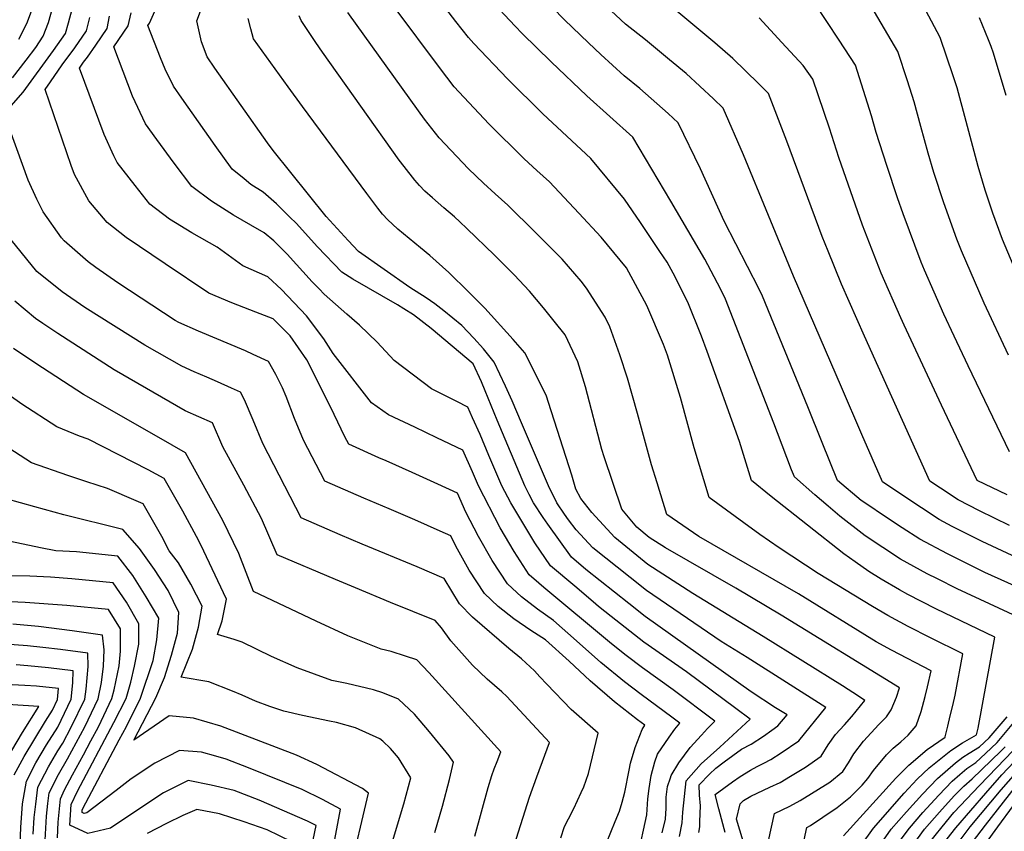
# Model space of a CAD drawing. Units: inches. Extents: x 2577804 to 2583143, y 1491698 to 1497190.
# Drawn here: x 2581140 to 2581451, y 1493361 to 1493617 of the extents above; entities that cross this region are included whole.
import ezdxf

# ---------------------------------------------------------------- set-up
doc = ezdxf.new("R2010")
doc.units = ezdxf.units.IN
doc.header["$MEASUREMENT"] = 0
doc.layers.add('tile_2733_15_contour_10ft', color=122, linetype='Continuous')

msp = doc.modelspace()

# ---------------------------------------------------------------- linework, layer by layer
at = {"layer": 'tile_2733_15_contour_10ft'}
for points, elevation in [([(2581140.1, 1493611.14), (2581142.64, 1493616.01), (2581151.67, 1493640.27)], 10480), ([(2581354.84, 1493360.39), (2581355.16, 1493362.23), (2581355.25, 1493363.91), (2581355.4, 1493368.82), (2581355.11, 1493372.19), (2581355.01, 1493375.51), (2581358.21, 1493378.86), (2581360.21, 1493380.8), (2581362.84, 1493382.71), (2581368.41, 1493386.73), (2581371.37, 1493388.39), (2581375.26, 1493390.91), (2581377.91, 1493392.77), (2581379.79, 1493394.11), (2581382.77, 1493397.64), (2581379.13, 1493399.86), (2581371.39, 1493404.92), (2581337.9, 1493428.73), (2581332.75, 1493432.82), (2581319.18, 1493443.58), (2581314.66, 1493447.4), (2581307.17, 1493457.8), (2581305.72, 1493459.93), (2581302.61, 1493464.61), (2581301.27, 1493467.22), (2581299.97, 1493469.95), (2581291.16, 1493490.7), (2581287.41, 1493499.98), (2581286.19, 1493502.78), (2581283.56, 1493508.46), (2581270.31, 1493519.66), (2581264.79, 1493523.96), (2581261.74, 1493525.87), (2581259.7, 1493527.1), (2581245.58, 1493535.3), (2581242.12, 1493537.44), (2581234.43, 1493545.5), (2581227.69, 1493552.92), (2581225.74, 1493554.9), (2581221.51, 1493559.02), (2581217.28, 1493562.77), (2581213.42, 1493565.2), (2581211.25, 1493566.94), (2581207.51, 1493570.02), (2581202.14, 1493577.49), (2581191.54, 1493592.5), (2581188.92, 1493596.29), (2581186.31, 1493601.61), (2581184.86, 1493605.17), (2581180.88, 1493615.38), (2581181.39, 1493616.14), (2581187.02, 1493628.95)], 10540), ([(2581363.22, 1493360.39), (2581362.87, 1493361.59), (2581361.25, 1493367.89), (2581360.09, 1493372.46), (2581365.53, 1493376.43), (2581367.89, 1493378.11), (2581371.16, 1493380.09), (2581373.28, 1493381.33), (2581375.41, 1493382.38), (2581377.59, 1493383.51), (2581380.84, 1493385.56), (2581386.45, 1493389.44), (2581395.04, 1493399.88), (2581370.12, 1493415.73), (2581361.97, 1493420.81), (2581338.31, 1493436.87), (2581333.16, 1493441), (2581321.43, 1493450.42), (2581316.13, 1493456.09), (2581313.68, 1493459.25), (2581312.48, 1493460.96), (2581309.99, 1493464.59), (2581307.41, 1493469.93), (2581298.85, 1493489.84), (2581295.95, 1493496.86), (2581293.85, 1493501.49), (2581290.28, 1493509.08), (2581286.83, 1493513.3), (2581283.8, 1493516.64), (2581279.98, 1493520.58), (2581274.37, 1493525.3), (2581271.51, 1493527.46), (2581268.74, 1493529.37), (2581263.64, 1493532.67), (2581247.42, 1493543.96), (2581244.13, 1493547.52), (2581237.15, 1493555.1), (2581220.4, 1493575.94), (2581218.63, 1493578.33), (2581202.04, 1493601.93), (2581199.59, 1493605.49), (2581197.75, 1493610.26), (2581196.36, 1493616.91), (2581200.59, 1493628.51)], 10550), ([(2581453.05, 1493480.71), (2581439.99, 1493507.84), (2581435.55, 1493517.25), (2581432.31, 1493524.18), (2581426.18, 1493538.09), (2581425.07, 1493540.65), (2581419.39, 1493555.85), (2581417.66, 1493560.92), (2581414.26, 1493571.2), (2581410.94, 1493581.57), (2581409.43, 1493586.85), (2581404.34, 1493602.83), (2581399.18, 1493610.81), (2581387.49, 1493628.59)], 10660), ([(2581459.82, 1493426.53), (2581436.51, 1493437.39), (2581430.28, 1493440.53), (2581426.99, 1493442.2), (2581418.63, 1493446.82), (2581412.98, 1493450.43), (2581407.37, 1493454.12), (2581399.47, 1493460.33), (2581395.69, 1493463.51), (2581391.5, 1493467.11), (2581385.05, 1493472.83), (2581384.17, 1493475.04), (2581379.7, 1493486.68), (2581378.53, 1493489.79), (2581363.33, 1493528.95), (2581361.68, 1493532.17), (2581356.81, 1493541.61), (2581346.09, 1493559.92), (2581334.06, 1493580.1), (2581319.54, 1493593.2), (2581308.21, 1493603.89), (2581299.12, 1493612.89), (2581296.89, 1493615.2), (2581288.5, 1493624.14)], 10610), ([(2581457.86, 1493531.07), (2581450.76, 1493547.8), (2581447.72, 1493556.14), (2581445.31, 1493563.34), (2581443.14, 1493570.9), (2581439.36, 1493585.1), (2581436.5, 1493595.76), (2581435.25, 1493599.53), (2581431.12, 1493611.65), (2581424.78, 1493623.57)], 10680), ([(2581324.36, 1493353.83), (2581328.49, 1493363.87), (2581329.83, 1493367.22), (2581330.68, 1493370.05), (2581331.46, 1493373.16), (2581332.85, 1493380.17), (2581333.25, 1493382.3), (2581334.8, 1493387.27), (2581336.97, 1493392.97), (2581337.8, 1493394.36), (2581335.54, 1493396.05), (2581328.26, 1493401.67), (2581320.6, 1493408.4), (2581313.89, 1493414.58), (2581306.44, 1493421.29), (2581301.8, 1493424.22), (2581296.43, 1493427.93), (2581291.53, 1493431.84), (2581287.13, 1493435.96), (2581282.38, 1493443.35), (2581278.13, 1493450.93), (2581276.56, 1493454.14), (2581273.22, 1493455.63), (2581265.13, 1493459.2), (2581257.07, 1493462.7), (2581249.02, 1493466.09), (2581236.77, 1493471.45), (2581229.98, 1493484.36), (2581227.12, 1493491.28), (2581224.48, 1493498.21), (2581223.42, 1493500.88), (2581221.3, 1493505.1), (2581218.93, 1493509.28), (2581214.12, 1493511.48), (2581211.69, 1493512.58), (2581196.88, 1493518.81), (2581190.59, 1493521.59), (2581189.48, 1493522.22), (2581171.41, 1493534.11), (2581164.43, 1493538.98), (2581161.94, 1493540.75), (2581154.37, 1493547.4), (2581153.57, 1493548.34), (2581147.74, 1493556.58), (2581145.74, 1493560.54), (2581143.08, 1493566.58), (2581135.5, 1493587.55), (2581141.45, 1493594.31), (2581151.07, 1493607.56), (2581154.83, 1493612.92), (2581155.82, 1493616.26), (2581156.97, 1493620.58)], 10500), ([(2581138.13, 1493598.92), (2581142.42, 1493604.48), (2581145.41, 1493608.46), (2581147.79, 1493612.07), (2581149.48, 1493616.35), (2581150.72, 1493620.92)], 10490), ([(2581400.56, 1493359.41), (2581417.08, 1493377.62), (2581421.22, 1493381.68), (2581427.03, 1493386.68), (2581432.65, 1493390.57), (2581432.71, 1493390.66), (2581432.81, 1493391.06), (2581433.53, 1493394.02), (2581434.3, 1493397.27), (2581435.07, 1493400.54), (2581435.81, 1493403.83), (2581438.25, 1493416.91), (2581428.03, 1493421.98), (2581421.04, 1493425.56), (2581414.55, 1493429.04), (2581409.74, 1493431.81), (2581392.61, 1493442.26), (2581380.3, 1493450.35), (2581374.14, 1493454.56), (2581369.05, 1493458.25), (2581358.15, 1493466.29), (2581353.42, 1493482.01), (2581349.1, 1493497.89), (2581345.01, 1493511.29), (2581343.76, 1493514.63), (2581338.45, 1493526.93), (2581332.04, 1493538.81), (2581324.07, 1493548.49), (2581317, 1493556.07), (2581307.7, 1493566.02), (2581303.7, 1493569.6), (2581299.69, 1493573.32), (2581288.57, 1493584.38), (2581277.57, 1493596.08), (2581273.01, 1493602.15), (2581258.99, 1493620.86)], 10590), ([(2581406.04, 1493356.17), (2581410.05, 1493361.77), (2581419.77, 1493372.85), (2581423.83, 1493377.25), (2581427.69, 1493380.83), (2581434.46, 1493386.34), (2581438.14, 1493388.79), (2581442.61, 1493391.31), (2581443.08, 1493393.4), (2581448.41, 1493422.18), (2581429.72, 1493431.07), (2581420.92, 1493435.6), (2581418.3, 1493437.07), (2581412.44, 1493440.45), (2581408.56, 1493442.94), (2581404.26, 1493445.94), (2581400.72, 1493448.53), (2581377.75, 1493466.56), (2581371.51, 1493471.64), (2581367.69, 1493483.97), (2581357.55, 1493512.36), (2581355.71, 1493517.27), (2581351.42, 1493527.99), (2581346.81, 1493537.15), (2581344.87, 1493540.64), (2581342.58, 1493544.05), (2581336.42, 1493553.14), (2581331.36, 1493560.54), (2581320.78, 1493573.4), (2581305.59, 1493587.52), (2581294.4, 1493598.57), (2581283.86, 1493609.74), (2581282.11, 1493611.62), (2581278.11, 1493616.67), (2581273.96, 1493622.16)], 10600), ([(2581471.23, 1493430.87), (2581445.19, 1493442.61), (2581433.4, 1493448.43), (2581424.73, 1493453.09), (2581419.11, 1493456.74), (2581413.52, 1493460.42), (2581407.98, 1493464.14), (2581406.17, 1493465.38), (2581398.68, 1493471.67), (2581393.85, 1493483.61), (2581389.3, 1493494.95), (2581375.01, 1493529.9), (2581373.9, 1493532.05), (2581362.89, 1493553.6), (2581355.39, 1493570.15), (2581348.33, 1493584.69), (2581345.18, 1493587.57), (2581336.22, 1493595.52), (2581331.33, 1493599.52), (2581323.93, 1493606.26), (2581319.99, 1493609.96), (2581312.43, 1493617.23), (2581308.67, 1493621.08)], 10620), ([(2581453.81, 1493447.9), (2581444.38, 1493452.35), (2581434.87, 1493457.13), (2581430.78, 1493459.31), (2581425.19, 1493462.99), (2581419.61, 1493466.68), (2581412.95, 1493471.2), (2581406.4, 1493486.19), (2581399.91, 1493501.18), (2581384.83, 1493536.22), (2581368.98, 1493574.52), (2581362.6, 1493589.28), (2581359.48, 1493592.26), (2581350.83, 1493600.22), (2581345.64, 1493604.59), (2581338.02, 1493610.83), (2581331.76, 1493615.78), (2581325.63, 1493621.55)], 10630), ([(2581453.01, 1493457.47), (2581443.58, 1493462.02), (2581436.79, 1493465.49), (2581431.21, 1493469.18), (2581427.87, 1493471.42), (2581407.25, 1493517.21), (2581399.95, 1493533.66), (2581395.71, 1493544.07), (2581393.88, 1493548.75), (2581382.63, 1493578.91), (2581376.87, 1493593.87), (2581373.78, 1493597.03), (2581365.57, 1493604.97), (2581359.95, 1493609.96), (2581346.09, 1493621.48)], 10640), ([(2581332.76, 1493339.91), (2581338.5, 1493366.02), (2581338.8, 1493371.12), (2581339.2, 1493374.32), (2581339.84, 1493378.48), (2581341.01, 1493382.72), (2581341.86, 1493385.19), (2581345.54, 1493390.6), (2581347.3, 1493393.09), (2581348.89, 1493394.97), (2581346.32, 1493396.89), (2581336.65, 1493404.04), (2581331.41, 1493408.05), (2581323.95, 1493414.18), (2581316.26, 1493421.01), (2581308.93, 1493427.45), (2581303.89, 1493431.04), (2581298.84, 1493434.88), (2581294.46, 1493439.01), (2581289.61, 1493446.35), (2581285.31, 1493453.92), (2581281.33, 1493461.62), (2581278.64, 1493467.62), (2581272.43, 1493470.45), (2581264.28, 1493474.14), (2581256.14, 1493477.81), (2581253.78, 1493478.85), (2581244.28, 1493483.08), (2581243.03, 1493485.45), (2581239.74, 1493492.5), (2581235.51, 1493501.07), (2581231.1, 1493509.73), (2581225.8, 1493517.37), (2581220.38, 1493522.68), (2581214.96, 1493524.84), (2581207.42, 1493527.74), (2581200.12, 1493530.82), (2581186.35, 1493540.06), (2581174, 1493548.42), (2581168.03, 1493553.21), (2581162.19, 1493560.04), (2581157.72, 1493568.37), (2581156.6, 1493571.19), (2581148.45, 1493595.16), (2581150.04, 1493597.62), (2581153.77, 1493602.98), (2581157.76, 1493608.37), (2581161.44, 1493613.72), (2581162.55, 1493617.9)], 10510), ([(2581343.26, 1493360.31), (2581344.37, 1493364.68), (2581344.53, 1493368.11), (2581344.58, 1493371.56), (2581345.02, 1493374.93), (2581345.91, 1493377.71), (2581346.14, 1493378.4), (2581348.58, 1493382.4), (2581352.13, 1493387.24), (2581355.69, 1493391.16), (2581357.6, 1493393.27), (2581359.98, 1493395.58), (2581346.76, 1493405.46), (2581337.08, 1493412.46), (2581331.91, 1493416.33), (2581327.3, 1493420), (2581305.92, 1493437.83), (2581304.39, 1493439.17), (2581301.33, 1493441.86), (2581296.54, 1493449.23), (2581292.09, 1493456.74), (2581285.27, 1493470), (2581283.36, 1493474.36), (2581280.34, 1493481.22), (2581272.08, 1493485.17), (2581265.15, 1493488.45), (2581256.89, 1493492.37), (2581251.5, 1493496.14), (2581239.33, 1493511.81), (2581236.47, 1493516.37), (2581230.92, 1493523.67), (2581223.08, 1493531.97), (2581218.73, 1493536.04), (2581210.87, 1493539.52), (2581202.7, 1493545.33), (2581194.75, 1493549.92), (2581187.72, 1493554.26), (2581181.5, 1493558.94), (2581176.86, 1493564.83), (2581171.14, 1493572.17), (2581170.09, 1493574.23), (2581166.99, 1493580.95), (2581159.26, 1493601.9), (2581160.55, 1493603.8), (2581161.75, 1493605.43), (2581164.39, 1493609.17), (2581167.94, 1493614.51), (2581168.77, 1493618.34)], 10520), ([(2581348.75, 1493359.13), (2581349.65, 1493363.48), (2581349.85, 1493366.9), (2581350.85, 1493376.75), (2581355.65, 1493382.15), (2581361.51, 1493387.38), (2581371.07, 1493396.19), (2581366.53, 1493399.61), (2581351, 1493411.17), (2581337.49, 1493420.6), (2581327.18, 1493428.71), (2581323.22, 1493431.85), (2581321.46, 1493433.33), (2581315.67, 1493438.24), (2581308.08, 1493444.67), (2581303.12, 1493451.96), (2581295.45, 1493464.63), (2581292.66, 1493469.97), (2581288.56, 1493479.56), (2581285.77, 1493486.13), (2581283.43, 1493491.49), (2581281.95, 1493494.84), (2581278.44, 1493496.58), (2581270.42, 1493500.65), (2581258.63, 1493509.61), (2581253.26, 1493515.38), (2581247.65, 1493520.71), (2581243.65, 1493524.15), (2581236.53, 1493530.57), (2581234.91, 1493532.24), (2581232.79, 1493534.45), (2581224.86, 1493543.19), (2581220.67, 1493547.39), (2581217.53, 1493549.89), (2581213.38, 1493552.36), (2581207.86, 1493555.5), (2581200.99, 1493559.87), (2581194.69, 1493564.56), (2581189.11, 1493571.95), (2581183.66, 1493579.39), (2581180.11, 1493584.35), (2581175.95, 1493593.1), (2581170.07, 1493608.64), (2581174.64, 1493615.32), (2581175.6, 1493619.45)], 10530), ([(2581370.23, 1493353.16), (2581366.8, 1493364.61), (2581367.91, 1493369.53), (2581369.02, 1493370.49), (2581371.35, 1493371.95), (2581377.32, 1493374.77), (2581380.53, 1493376.25), (2581383.83, 1493378.2), (2581388.53, 1493381.11), (2581393.5, 1493384.51), (2581395.76, 1493388.08), (2581398.06, 1493391.35), (2581400.91, 1493394.49), (2581403.18, 1493397.05), (2581407.31, 1493402.12), (2581405.32, 1493403.47), (2581400.23, 1493406.78), (2581375.25, 1493422.39), (2581352.96, 1493435.98), (2581338.73, 1493445.13), (2581328.35, 1493453.64), (2581321.12, 1493461.49), (2581317.65, 1493465.98), (2581316.04, 1493468.89), (2581314.81, 1493473.3), (2581307.43, 1493496.29), (2581306.76, 1493498.31), (2581302.72, 1493506.42), (2581299.93, 1493511.97), (2581296.19, 1493516.23), (2581287.27, 1493526.11), (2581282.17, 1493531.29), (2581275.87, 1493537.32), (2581269.92, 1493542.73), (2581267.01, 1493545.18), (2581259.84, 1493551.07), (2581258.09, 1493552.61), (2581256.6, 1493554.02), (2581254.99, 1493555.82), (2581253.47, 1493557.72), (2581249.99, 1493562.34), (2581229.68, 1493589.78), (2581225.16, 1493596), (2581214.22, 1493611.16), (2581213.36, 1493614.35), (2581212.53, 1493617.67)], 10560), ([(2581376.94, 1493357.85), (2581378.8, 1493366.39), (2581383.6, 1493368.7), (2581386.92, 1493370.59), (2581396.21, 1493376.31), (2581400.37, 1493379.7), (2581402.18, 1493382.44), (2581403.84, 1493385.29), (2581406.93, 1493389.25), (2581411.79, 1493394.58), (2581414.11, 1493396.99), (2581415.66, 1493399.16), (2581417.28, 1493403.15), (2581418.31, 1493406.11), (2581380.88, 1493429.06), (2581366.56, 1493437.65), (2581344.4, 1493450.4), (2581339.16, 1493453.67), (2581335.28, 1493456.86), (2581330.59, 1493462.6), (2581325.03, 1493479.09), (2581324.27, 1493481.49), (2581319.07, 1493501.24), (2581316.69, 1493509.19), (2581312.64, 1493517.63), (2581309.22, 1493522.03), (2581305.81, 1493526.25), (2581301.43, 1493531.43), (2581296.55, 1493536.61), (2581290.3, 1493542.81), (2581281.62, 1493551.29), (2581279.42, 1493553.33), (2581277.69, 1493554.92), (2581274.33, 1493557.81), (2581270.73, 1493560.97), (2581268.36, 1493563.11), (2581266.61, 1493564.84), (2581265.14, 1493566.56), (2581261.78, 1493570.86), (2581260.27, 1493572.82), (2581236.03, 1493606.97), (2581233.91, 1493610.01), (2581229.22, 1493616.98), (2581228.69, 1493618.43)], 10570), ([(2581388.17, 1493358.16), (2581389, 1493362.01), (2581390.16, 1493362.61), (2581394.04, 1493365.24), (2581398.57, 1493368.36), (2581402.8, 1493371.69), (2581406.49, 1493375.41), (2581408.22, 1493377.51), (2581410.08, 1493380.01), (2581414.14, 1493384.94), (2581416.3, 1493387.12), (2581418.66, 1493389.09), (2581420.97, 1493391.14), (2581423.51, 1493394.09), (2581425.08, 1493398.66), (2581426.36, 1493403.35), (2581427.1, 1493406.48), (2581428.28, 1493411.51), (2581415.72, 1493418.02), (2581410.93, 1493420.66), (2581386.37, 1493435.86), (2581354.93, 1493453.97), (2581344.78, 1493460.94), (2581341.67, 1493470.88), (2581339.93, 1493476.61), (2581335.56, 1493492.77), (2581332.32, 1493503.94), (2581329.92, 1493511.37), (2581326.75, 1493520.22), (2581325.31, 1493523.28), (2581319.38, 1493532.46), (2581317.67, 1493534.59), (2581311.76, 1493541.55), (2581303.2, 1493550.09), (2581294.6, 1493558.62), (2581290.6, 1493562.21), (2581286.86, 1493565.54), (2581282.13, 1493570.08), (2581272.82, 1493579.87), (2581268.24, 1493585.84), (2581249.39, 1493612), (2581244.02, 1493619.56)], 10580), ([(2581452.25, 1493467.1), (2581442.8, 1493471.65), (2581442.79, 1493471.68), (2581431.53, 1493495.49), (2581419.77, 1493520.69), (2581418.72, 1493523.05), (2581412.47, 1493537.15), (2581406.62, 1493552.3), (2581399.14, 1493573.72), (2581396.11, 1493582.93), (2581390.94, 1493598.42), (2581387.89, 1493602.75), (2581381.13, 1493610.08), (2581373.91, 1493617.85)], 10650), ([(2581452.69, 1493511.23), (2581444.97, 1493527.71), (2581437.82, 1493544.2), (2581436.42, 1493547.94), (2581432.26, 1493559.43), (2581429.12, 1493569), (2581427.37, 1493575.1), (2581424.98, 1493583.45), (2581422.9, 1493591.29), (2581420.81, 1493597.92), (2581417.73, 1493607.24), (2581410.35, 1493619.74)], 10670), ([(2581451.93, 1493593.26), (2581447.95, 1493606.66), (2581447.22, 1493608.73), (2581446.37, 1493610.89), (2581443.56, 1493617.81)], 10690), ([(2581311.29, 1493358.75), (2581312.42, 1493362.28), (2581313.7, 1493364.7), (2581315.39, 1493368.03), (2581317.72, 1493373.04), (2581318.57, 1493374.87), (2581320.05, 1493379.03), (2581323.06, 1493391.79), (2581314.56, 1493399.29), (2581306.88, 1493407.28), (2581304.65, 1493409.6), (2581302.96, 1493411.56), (2581298.82, 1493415.3), (2581294.87, 1493418.54), (2581283.41, 1493428.47), (2581279.31, 1493432.71), (2581274.49, 1493440.66), (2581265.9, 1493444.4), (2581248.58, 1493451.54), (2581241.54, 1493454.52), (2581229.26, 1493459.82), (2581217.13, 1493483.29), (2581214.16, 1493490.68), (2581211.37, 1493497.12), (2581210.11, 1493499.57), (2581207.31, 1493500.83), (2581202.83, 1493502.82), (2581199.46, 1493504.26), (2581195.5, 1493506.02), (2581191.61, 1493507.75), (2581179.84, 1493514.42), (2581160.95, 1493526.35), (2581153.79, 1493531.28), (2581145.78, 1493537.73), (2581137.7, 1493547.7)], 10490), ([(2581286.85, 1493325.81), (2581301.43, 1493371.64), (2581303.7, 1493378.01), (2581306.22, 1493384.85), (2581307.69, 1493388.88), (2581294.24, 1493403.4), (2581292.66, 1493404.85), (2581288.05, 1493408.86), (2581283.43, 1493413.25), (2581276.56, 1493421.04), (2581273.64, 1493425.13), (2581271.62, 1493427.4), (2581257.5, 1493433.07), (2581246.4, 1493437.72), (2581240.08, 1493440.4), (2581221.74, 1493448.19), (2581216.77, 1493459.68), (2581211.17, 1493470.21), (2581204.48, 1493482.24), (2581201.3, 1493489.86), (2581192.65, 1493493.67), (2581170.2, 1493506.63), (2581152.41, 1493518.11), (2581147.71, 1493521.3), (2581145.39, 1493522.87), (2581138.85, 1493528.29)], 10480), ([(2581284.14, 1493359.23), (2581288.37, 1493374.63), (2581289.5, 1493378.48), (2581290.25, 1493380.52), (2581291.15, 1493382.85), (2581292.32, 1493385.97), (2581269.57, 1493410.96), (2581265.79, 1493414.96), (2581262.25, 1493416.18), (2581257.75, 1493417.6), (2581254.54, 1493418.35), (2581243.99, 1493422.59), (2581233.99, 1493427.19), (2581214.23, 1493436.56), (2581209.63, 1493448.63), (2581204.48, 1493458.97), (2581192.74, 1493480.35), (2581184.26, 1493485.2), (2581160.56, 1493498.84), (2581145.43, 1493508.59), (2581138.44, 1493513.39)], 10470), ([(2581271.48, 1493360.42), (2581273.88, 1493368.71), (2581276.12, 1493377.14), (2581277.38, 1493382.62), (2581276, 1493384.68), (2581269.78, 1493392.26), (2581265.05, 1493397.77), (2581259.97, 1493402.51), (2581255.1, 1493404.52), (2581252.1, 1493405.54), (2581243.73, 1493407.48), (2581238.97, 1493408.43), (2581228.05, 1493412.44), (2581219.93, 1493416.08), (2581210.62, 1493420.52), (2581208.08, 1493421.42), (2581202.83, 1493423.03), (2581204.32, 1493427.34), (2581205.7, 1493434.13), (2581197.56, 1493451.32), (2581196.18, 1493453.97), (2581191.89, 1493461.91), (2581186.04, 1493472.29), (2581180.91, 1493474.97), (2581171.46, 1493479.83), (2581162.02, 1493484.67), (2581159.27, 1493485.7), (2581152.05, 1493488.61), (2581141.08, 1493495.75), (2581133.69, 1493500.92)], 10460), ([(2581255.61, 1493349.16), (2581261.66, 1493369.49), (2581263.96, 1493377.74), (2581260.03, 1493384.06), (2581257.5, 1493387.01), (2581255.04, 1493389.33), (2581254.14, 1493390.07), (2581246.46, 1493393.5), (2581240.38, 1493395.14), (2581238.18, 1493395.65), (2581229.71, 1493397.37), (2581223.8, 1493398.75), (2581219.34, 1493400.28), (2581214.8, 1493401.97), (2581210.59, 1493403.77), (2581207.53, 1493405.1), (2581200.12, 1493408.07), (2581191.4, 1493409.48), (2581194.98, 1493418.32), (2581196.88, 1493425.26), (2581197.95, 1493431.96), (2581194.47, 1493438.89), (2581190.47, 1493445.66), (2581187.6, 1493449.44), (2581185.26, 1493453.93), (2581179.35, 1493464.24), (2581177.13, 1493465.27), (2581168.08, 1493469.09), (2581161.57, 1493471.25), (2581155.55, 1493473.21), (2581144.08, 1493477.24), (2581136.93, 1493481.85)], 10450), ([(2581244.54, 1493347.39), (2581250.53, 1493372.86), (2581248.63, 1493374.37), (2581234.2, 1493381.91), (2581227.76, 1493384.9), (2581203.86, 1493394), (2581195.22, 1493396.52), (2581187.59, 1493397.27), (2581176.44, 1493389.63), (2581183.39, 1493402.93), (2581186.06, 1493409.42), (2581188.29, 1493416.47), (2581190.22, 1493423.39), (2581190.68, 1493429.93), (2581187.22, 1493436.86), (2581182.9, 1493443.54), (2581178.23, 1493450.13), (2581172.89, 1493456.17), (2581154.27, 1493460.83), (2581145.15, 1493463.3), (2581136.11, 1493465.87)], 10440), ([(2581239.91, 1493358.19), (2581241.67, 1493367.77), (2581236.06, 1493370.88), (2581229.61, 1493373.98), (2581212.65, 1493380.89), (2581205.62, 1493383.64), (2581202.35, 1493384.58), (2581197.76, 1493385.81), (2581190.8, 1493386.35), (2581183.03, 1493382.3), (2581175.53, 1493377.34), (2581170.8, 1493373.68), (2581161.55, 1493366.66), (2581160.72, 1493366.47), (2581160.07, 1493366.77), (2581160.12, 1493367.52), (2581160.35, 1493368.01), (2581171.83, 1493389.69), (2581174.1, 1493393.97), (2581178.53, 1493402.86), (2581182.48, 1493414.82), (2581183.71, 1493421.34), (2581184.27, 1493428.13), (2581180.3, 1493434.92), (2581176.13, 1493441.64), (2581171.38, 1493447.73), (2581158.3, 1493449.1), (2581151.75, 1493449.43), (2581146.96, 1493450.41), (2581137.47, 1493452.34)], 10430), ([(2581233.1, 1493358.09), (2581234, 1493362.64), (2581231.3, 1493363.99), (2581216.03, 1493370.67), (2581208.11, 1493373.74), (2581200.89, 1493375.38), (2581193.6, 1493376.83), (2581185.76, 1493373.01), (2581178.91, 1493368.4), (2581169.03, 1493361.79), (2581161.87, 1493360.13), (2581156.19, 1493362.76), (2581156.67, 1493369.31), (2581158.66, 1493373.48), (2581170.13, 1493395.19), (2581173.94, 1493402.79), (2581175.42, 1493407.96), (2581176.6, 1493412.98), (2581178.03, 1493419.98), (2581177.97, 1493426.36), (2581174.13, 1493433.19), (2581169.88, 1493439.3), (2581156.78, 1493440.62), (2581150.08, 1493441.06), (2581143.59, 1493441.4), (2581133, 1493441.54)], 10420), ([(2581152.31, 1493358.76), (2581152.5, 1493363.67), (2581153.21, 1493371.1), (2581154.56, 1493373.92), (2581157.04, 1493378.7), (2581160.47, 1493384.94), (2581162.84, 1493389.36), (2581165.2, 1493393.83), (2581169.49, 1493402.72), (2581170.17, 1493405.54), (2581171.74, 1493413.06), (2581172.18, 1493417.75), (2581172.2, 1493424.75), (2581168.37, 1493430.87), (2581155.26, 1493432.13), (2581142.1, 1493433.11), (2581130.25, 1493433.58)], 10410), ([(2581148.45, 1493357.96), (2581148.86, 1493365.56), (2581149.3, 1493369.62), (2581149.68, 1493372.93), (2581152.58, 1493378.8), (2581155.49, 1493383.71), (2581160.9, 1493393.77), (2581165.15, 1493402.65), (2581166.16, 1493407.82), (2581166.85, 1493412.99), (2581167.02, 1493418.14), (2581166.55, 1493422.73), (2581156.91, 1493424.13), (2581146.32, 1493425.47), (2581138.19, 1493426.26)], 10400), ([(2581144.61, 1493359.95), (2581144.97, 1493365.15), (2581145.45, 1493369.42), (2581146.08, 1493374.79), (2581149.44, 1493381.13), (2581152.39, 1493386.28), (2581153.94, 1493388.7), (2581156.64, 1493393.7), (2581160.89, 1493402.59), (2581161.39, 1493405.74), (2581162.03, 1493412.91), (2581161.89, 1493417.12), (2581153.21, 1493418.25), (2581147.71, 1493418.88), (2581142.79, 1493419.41), (2581132.83, 1493420.1)], 10390), ([(2581140.42, 1493354.32), (2581140.7, 1493361.98), (2581141.29, 1493369.47), (2581142.47, 1493376.66), (2581145.46, 1493382.49), (2581148.82, 1493388.12), (2581152.4, 1493393.68), (2581156.62, 1493402.52), (2581157.14, 1493407.69), (2581157.24, 1493411.52), (2581149.44, 1493412.44), (2581142.89, 1493413.07), (2581139.26, 1493413.36)], 10380), ([(2581138.63, 1493378.65), (2581141.77, 1493384.4), (2581148.54, 1493395.64), (2581150.73, 1493399.07), (2581152.35, 1493402.46), (2581152.59, 1493405.91), (2581145.69, 1493406.62), (2581142.03, 1493406.85), (2581127.99, 1493407.6)], 10370), ([(2581137.92, 1493386.39), (2581141.24, 1493392.05), (2581146.37, 1493400.24), (2581126.47, 1493401.47)], 10360), ([(2581412.51, 1493356.96), (2581415.68, 1493361.45), (2581420.47, 1493367), (2581425.53, 1493372.53), (2581430.26, 1493377.52), (2581435.91, 1493382.45), (2581438.23, 1493384.21), (2581440.23, 1493385.5), (2581443.54, 1493387.5), (2581446.54, 1493390.3), (2581452.29, 1493396.96)], 10610), ([(2581417.18, 1493356.24), (2581421.44, 1493361.77), (2581425.59, 1493366.72), (2581430.68, 1493372.25), (2581434.88, 1493376.63), (2581437.29, 1493378.75), (2581439.57, 1493380.61), (2581442.41, 1493382.6), (2581445.39, 1493385.39), (2581449.12, 1493388.9), (2581454.39, 1493395.21)], 10620), ([(2581422.54, 1493356.5), (2581426.14, 1493361.47), (2581430.92, 1493366.89), (2581435.52, 1493371.98), (2581438.64, 1493375.12), (2581441.2, 1493377.37), (2581450.24, 1493386.09), (2581451.64, 1493387.53)], 10630), ([(2581427.36, 1493356.73), (2581431.73, 1493362.18), (2581435.45, 1493366.72), (2581443.5, 1493375.32), (2581449.06, 1493380.98), (2581454.06, 1493386.22)], 10640), ([(2581432.18, 1493356.96), (2581436.01, 1493361.95), (2581445.54, 1493372.9), (2581450.59, 1493378.64), (2581456.48, 1493384.9)], 10650), ([(2581436.81, 1493357.18), (2581440.63, 1493362.17), (2581450.35, 1493373.9), (2581458.88, 1493383.6)], 10660), ([(2581441.35, 1493357.4), (2581445.43, 1493362.72), (2581454.92, 1493374.85)], 10670), ([(2581445.45, 1493356.84), (2581449.38, 1493362.26), (2581459.26, 1493375.75)], 10680), ([(2581226.37, 1493357.5), (2581218.58, 1493361.25), (2581211.27, 1493363.77), (2581203.5, 1493366.29), (2581196.29, 1493367.69), (2581191.91, 1493365.79), (2581186.78, 1493363.27), (2581180.6, 1493360.13)], 10410)]:
    msp.add_lwpolyline(points, dxfattribs=dict(at, elevation=elevation))

doc.saveas('drawing.dxf')
